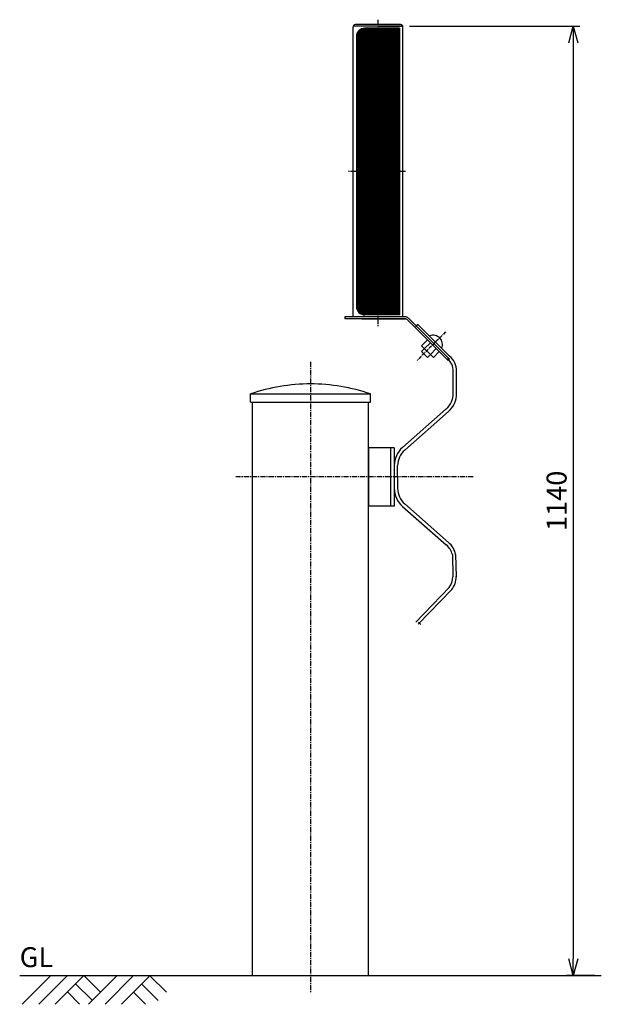
# Model space of a CAD drawing. Extents: x -2026 to 1983, y 1978 to 5139.
# Drawn here: x -2026 to -1326, y 1978 to 3163 of the extents above; entities that cross this region are included whole.
import ezdxf

# ---------------------------------------------------------------- set-up
doc = ezdxf.new("R2010")
doc.units = 0
doc.header["$MEASUREMENT"] = 0
doc.linetypes.add('CENTER', pattern=[2, 1.25, -0.25, 0.25, -0.25])
doc.layers.get('0').update_dxf_attribs({"linetype": 'CONTINUOUS'})
doc.layers.get('DEFPOINTS').update_dxf_attribs({"linetype": 'CONTINUOUS'})
doc.layers.add('NSLAY001', color=7, linetype='CONTINUOUS')
doc.layers.add('NSLAY002', color=1, linetype='CENTER')
doc.styles.add('DIM', font='romans.shx', dxfattribs={"width": 0.8, "bigfont": 'extfont.shx'})
doc.styles.get("Standard").update_dxf_attribs({"font": 'romans.shx', "bigfont": 'extfont.shx'})
doc.dimstyles.new('DIM-8', dxfattribs={"dimscale": 8, "dimtxt": 3, "dimasz": 2.5, "dimexe": 1, "dimexo": 1, "dimgap": 1, "dimtad": 1, "dimdec": 1, "dimdsep": 46, "dimtxsty": 'DIM', "dimblk": 'OPEN30', "dimcen": 0, "dimclrd": 3, "dimclre": 3, "dimclrt": 6, "dimaunit": 1, "dimadec": 0, "dimazin": 0, "dimtfac": 1, "dimtdec": 1, "dimtmove": 2, "dimatfit": 3, "dimldrblk": 'OPEN30', "dimfxl": 1, "dimtolj": 1, "dimtzin": 0, "dimarcsym": 0})

# ---------------------------------------------------------------- blocks, each defined once
blk = doc.blocks.new('_Open30')
at = {"color": 0, "lineweight": -2}
for p, q in [((-1, 0.268), (0, 0)), ((0, 0), (-1, -0.268)), ((0, 0), (-1, 0))]:
    blk.add_line(p, q, dxfattribs=at)
blk = doc.blocks.new('*D3')
at = {"layer": 'DEFPOINTS', "color": 0, "transparency": 16777216}
for p in [(-1564.5, 3155.1), (-1359.3, 2012.5), (-1325.5, 2012.5)]:
    blk.add_point(p, dxfattribs=at)
at = {"layer": 'NSLAY001', "lineweight": -2, "transparency": 16777216}
for p, q in [((-1556.5, 3155.1), (-1351.3, 3155.1)), ((-1359.3, 3135.1), (-1359.3, 2032.5)), ((-1333.5, 2012.5), (-1367.3, 2012.5))]:
    blk.add_line(p, q, dxfattribs=at)
at = {"layer": 'NSLAY001', "lineweight": -2, "transparency": 16777216, "xscale": 20, "yscale": 20, "zscale": 20}
for p, rotation in [((-1359.3, 3155.1), 90), ((-1359.3, 2012.5), 270)]:
    blk.add_blockref('_Open30', p, dxfattribs=dict(at, rotation=rotation))
at = {"layer": 'NSLAY001', "transparency": 16777216, "insert": (-1379.3, 2583.8), "char_height": 24, "attachment_point": 5, "rotation": 90, "style": 'DIM'}
blk.add_mtext('\\A1;1140', dxfattribs=at)

msp = doc.modelspace()

# ---------------------------------------------------------------- hatches: boundary and pattern name
at = {"layer": 'NSLAY001'}
h = msp.add_hatch(dxfattribs=at)
h.set_pattern_fill('ANSI31', color=2)
h.set_pattern_definition([(45, (-2228.61124, 1875.17684), (-0.088388348, 0.088388348), [])])
h.paths.add_polyline_path([(-1594.28, 3152.63), (-1610.28, 3152.63, 0.4142136), (-1620.28, 3142.63), (-1620.28, 2980.13), (-1594.28, 2980.13)])
h.paths.add_polyline_path([(-1568.28, 3152.63), (-1594.28, 3152.63), (-1594.28, 2980.13), (-1568.28, 2980.13)])
h.paths.add_polyline_path([(-1568.28, 2980.13), (-1594.28, 2980.13), (-1594.28, 2807.63), (-1568.28, 2807.63)])
h.paths.add_polyline_path([(-1594.28, 2980.13), (-1620.28, 2980.13), (-1620.28, 2817.63, 0.4142136), (-1610.28, 2807.63), (-1594.28, 2807.63)])

# ---------------------------------------------------------------- linework, layer by layer
for p, q in [((-1624.28, 2805.13), (-1624.28, 3154.13)), ((-1564.46, 3155.13), (-1624.11, 3155.13)), ((-1567.28, 3157.13), (-1621.28, 3157.13)), ((-1569.98, 3155.13), (-1618.58, 3155.13)), ((-1568.28, 3152.63), (-1610.28, 3152.63)), ((-1594.28, 3155.13), (-1604.28, 3155.13)), ((-1594.28, 3155.13), (-1564.46, 3155.13)), ((-1564.28, 2805.13), (-1564.28, 3154.13)), ((-1560.74, 2805.13), (-1634.28, 2805.13)), ((-1634.28, 2805.13), (-1634.28, 2802.83)), ((-1560.74, 2802.83), (-1634.28, 2802.83)), ((-1561.03, 2805.13), (-1613.56, 2805.13)), ((-1561.03, 2805.13), (-1613.56, 2805.13)), ((-1613.56, 2802.83), (-1560.74, 2802.83)), ((-1613.56, 2802.83), (-1560.74, 2802.83)), ((-1568.28, 2807.63), (-1610.28, 2807.63)), ((-1559.33, 2802.24), (-1509.98, 2752.89)), ((-1557.5, 2803.66), (-1508.35, 2754.52)), ((-1546.35, 2796.33), (-1549.09, 2793.41)), ((-1509.17, 2755.34), (-1547.24, 2793.41)), ((-1508.19, 2758.17), (-1546.26, 2796.24)), ((-1541.8, 2770.57), (-1534.73, 2777.64)), ((-1538.26, 2767.04), (-1531.19, 2774.11)), ((-1541.8, 2770.57), (-1527.66, 2756.43)), ((-1541.8, 2763.5), (-1538.26, 2767.04)), ((-1541.8, 2763.5), (-1534.73, 2756.43)), ((-1531.19, 2759.96), (-1524.12, 2767.04)), ((-1527.66, 2756.43), (-1520.58, 2763.5)), ((-1534.73, 2756.43), (-1531.19, 2759.96)), ((-1509.98, 2752.89), (-1508.35, 2754.52)), ((-1503.62, 2713.15), (-1503.62, 2739.79)), ((-1503.62, 2713.15), (-1503.62, 2739.79)), ((-1503.62, 2713.15), (-1503.62, 2739.79)), ((-1503.62, 2713.15), (-1503.62, 2739.79)), ((-1499.62, 2713.15), (-1499.62, 2739.79)), ((-1499.62, 2713.15), (-1499.62, 2739.79)), ((-1499.62, 2713.15), (-1499.62, 2739.79)), ((-1499.62, 2713.15), (-1499.62, 2739.79)), ((-1747.67, 2712.54), (-1675.52, 2712.54)), ((-1747.67, 2702.54), (-1747.67, 2712.54)), ((-1747.67, 2702.54), (-1675.52, 2702.54)), ((-1745.42, 2012.54), (-1745.42, 2702.54)), ((-1675.52, 2712.54), (-1603.37, 2712.54)), ((-1675.52, 2702.54), (-1603.37, 2702.54)), ((-1605.62, 2012.54), (-1605.62, 2702.54)), ((-1603.37, 2702.54), (-1603.37, 2712.54)), ((-1564.78, 2648.01), (-1512.1, 2694.39)), ((-1564.78, 2648.01), (-1512.1, 2694.39)), ((-1562.13, 2645.01), (-1509.45, 2691.38)), ((-1562.13, 2645.01), (-1509.45, 2691.38)), ((-1574.62, 2647.54), (-1605.62, 2647.54)), ((-1605.62, 2647.54), (-1605.62, 2577.54)), ((-1579.12, 2647.54), (-1579.12, 2577.54)), ((-1574.62, 2647.54), (-1574.62, 2577.54)), ((-1574.62, 2626.25), (-1574.62, 2598.84)), ((-1570.62, 2612.54), (-1570.62, 2626.25)), ((-1570.62, 2612.54), (-1570.62, 2626.25)), ((-1570.62, 2612.54), (-1570.62, 2598.84)), ((-1570.62, 2612.54), (-1570.62, 2598.84)), ((-1574.62, 2577.54), (-1605.62, 2577.54)), ((-1564.78, 2577.08), (-1512.1, 2530.7)), ((-1564.78, 2577.08), (-1512.1, 2530.7)), ((-1562.13, 2580.08), (-1509.45, 2533.71)), ((-1562.13, 2580.08), (-1509.45, 2533.71)), ((-1504.8, 2519.11), (-1504.29, 2492.48)), ((-1504.8, 2519.11), (-1504.29, 2492.48)), ((-1500.8, 2519.19), (-1500.29, 2492.56)), ((-1500.8, 2519.19), (-1500.29, 2492.56)), ((-1508.62, 2479.66), (-1548.72, 2437.99)), ((-1505.61, 2477.02), (-1545.83, 2435.22)), ((-1542.86, 2435.13), (-1545.66, 2437.99)), ((-2025.52, 2012.54), (-1325.52, 2012.54)), ((-2022.42, 1978.13), (-1988.01, 2012.54)), ((-2002.53, 1978.13), (-1968.12, 2012.54)), ((-1982.64, 1978.13), (-1948.23, 2012.54)), ((-1928.27, 1992.58), (-1948.23, 2012.54)), ((-1942.71, 1978.13), (-1908.3, 2012.54)), ((-1922.82, 1978.13), (-1888.41, 2012.54)), ((-1902.94, 1978.13), (-1868.53, 2012.54)), ((-1848.89, 1992.25), (-1868.85, 2012.22)), ((-1953.6, 1978.13), (-1968.12, 1992.66)), ((-1938.21, 1982.63), (-1958.18, 2002.6)), ((-1874.22, 1977.81), (-1888.74, 1992.33)), ((-1858.83, 1982.31), (-1878.8, 2002.27))]:
    msp.add_line(p, q, dxfattribs=at)
at = {"layer": 'NSLAY001', "color": 0, "ltscale": 3}
for p, q in [((-1568.28, 3152.63), (-1568.28, 2807.63)), ((-1620.28, 3142.63), (-1620.28, 2817.63))]:
    msp.add_line(p, q, dxfattribs=at)
at = {"layer": 'NSLAY001'}
for centre, radius, start, end in [((-1621.28, 3154.13), 3, 90, 180), ((-1567.28, 3154.13), 3, 0, 90), ((-1561.03, 2800.13), 5, 45, 90), ((-1561.03, 2800.13), 5, 45, 90), ((-1560.74, 2800.83), 2, 45, 90), ((-1560.74, 2800.83), 2, 45, 90), ((-1527.65, 2772.23), 10.92, 335.48174, 113.1087), ((-1523.62, 2739.79), 20, 0, 50), ((-1523.62, 2739.79), 20, 0, 50), ((-1523.62, 2739.79), 20, 0, 50), ((-1523.62, 2739.79), 20, 0, 50), ((-1523.62, 2739.79), 20, 0, 50), ((-1523.62, 2739.79), 20, 0, 50), ((-1523.62, 2739.79), 24, 0, 50), ((-1523.62, 2739.79), 24, 0, 50), ((-1523.62, 2739.79), 24, 0, 50), ((-1523.62, 2739.79), 24, 0, 50), ((-1523.62, 2739.79), 24, 0, 50), ((-1523.62, 2739.79), 24, 0, 50), ((-1675.52, 2501.64), 222.9, 90, 108.886), ((-1675.52, 2501.64), 222.9, 71.114, 90), ((-1528.62, 2713.15), 25, 311.3569, 0), ((-1528.62, 2713.15), 25, 311.3569, 0), ((-1528.62, 2713.15), 29, 311.3569, 0), ((-1528.62, 2713.15), 29, 311.3569, 0), ((-1545.62, 2626.25), 29, 131.3569, 180), ((-1545.62, 2626.25), 29, 131.3569, 180), ((-1545.62, 2626.25), 25, 131.3569, 180), ((-1545.62, 2626.25), 25, 131.3569, 180), ((-1545.62, 2598.84), 29, 180, 228.6431), ((-1545.62, 2598.84), 29, 180, 228.6431), ((-1545.62, 2598.84), 25, 180, 228.6431), ((-1545.62, 2598.84), 25, 180, 228.6431), ((-1526.09, 2513.8), 21.94, 13.99912, 50.36961), ((-1525.05, 2514.57), 24.68, 10.77369, 50.81267), ((-1524.28, 2492.1), 20, 321.56385, 1.10508), ((-1524.28, 2492.1), 24, 321.08357, 1.10508)]:
    msp.add_arc(centre, radius, start, end, dxfattribs=at)
at = {"layer": 'NSLAY001', "ltscale": 3}
for centre, start, end in [((-1610.28, 3142.63), 90, 180), ((-1610.28, 2817.63), 180, 270)]:
    msp.add_arc(centre, 10, start, end, dxfattribs=at)
at = {"layer": 'NSLAY002', "color": 251, "ltscale": 5, "true_color": 0x636466}
msp.add_line((-1594.28, 3163), (-1594.28, 2792.83), dxfattribs=at)
msp.add_line((-1594.28, 3163), (-1594.28, 2792.83), dxfattribs=at)
at = {"layer": 'NSLAY002', "color": 8, "linetype": 'CENTER', "ltscale": 5}
for p, q in [((-1561.03, 2980.13), (-1629.65, 2980.13)), ((-1675.52, 2750.98), (-1675.52, 1992.54)), ((-1479.62, 2612.54), (-1765.42, 2612.54))]:
    msp.add_line(p, q, dxfattribs=at)
at = {"layer": 'NSLAY002', "color": 251, "ltscale": 3, "true_color": 0x636466}
msp.add_line((-1512.95, 2787.12), (-1547.18, 2752.89), dxfattribs=at)

# ---------------------------------------------------------------- texts
at = {"layer": 'NSLAY001'}
msp.add_text('GL', height=24, dxfattribs=at).set_placement((-2025.52, 2022.54))

# ---------------------------------------------------------------- dimensions: what is measured, and where the dimension line sits
dim = msp.add_linear_dim(base=(-1359.28, 2012.54), p1=(-1564.46, 3155.13), p2=(-1325.52, 2012.54), angle=90, text='1140', dimstyle='DIM-8', override={"dimclrd": 256, "dimclre": 256, "dimclrt": 256}, dxfattribs=at)
dim.commit()
dim.dimension.update_dxf_attribs({"geometry": '*D3', "text_midpoint": (-1379.28, 2583.84)})

doc.saveas('drawing.dxf')
